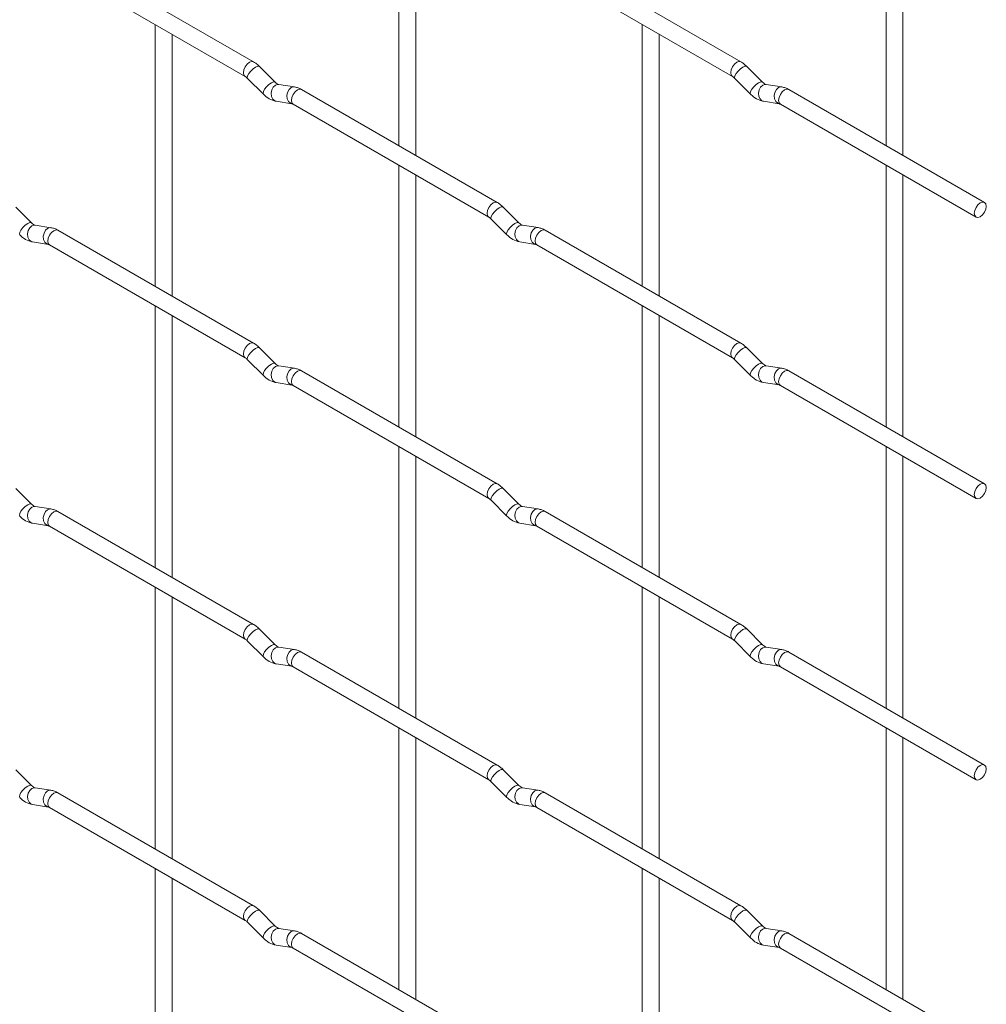
# Paper-space layout 'Layout1' of a CAD drawing. Units: millimetres. Extents: x -885 to 927, y -951 to 1757.
# Drawn here: x 785 to 927, y -631 to -486 of the extents above; entities that cross this region are included whole.
import ezdxf

# ---------------------------------------------------------------- set-up
doc = ezdxf.new("R2010")
doc.units = ezdxf.units.MM

psp = doc.layouts.get("Layout1")

# ---------------------------------------------------------------- linework, layer by layer
at = {"color": 7, "linetype": 'Continuous', "lineweight": 15}
for p, q in [((840.84, -466.11), (840.84, -504.71)), ((912.69, -466.11), (912.69, -504.7)), ((843.34, -506.15), (843.34, -467.56)), ((915.19, -506.14), (915.19, -467.55)), ((819.45, -492.36), (790.6, -475.7)), ((891.3, -492.35), (862.45, -475.7)), ((789.35, -477.87), (818.2, -494.52)), ((861.2, -477.86), (890.05, -494.52)), ((804.92, -486.86), (804.92, -525.45)), ((876.76, -486.85), (876.76, -525.44)), ((807.42, -526.89), (807.42, -488.3)), ((879.26, -526.89), (879.26, -488.29)), ((822.64, -495.35), (820.32, -493.03)), ((894.49, -495.34), (892.16, -493.02)), ((818.55, -494.8), (820.88, -497.12)), ((890.39, -494.79), (892.72, -497.11)), ((822.64, -495.35), (822.63, -495.34)), ((825.49, -496.06), (823.16, -495.7)), ((855.38, -513.09), (826.53, -496.44)), ((894.49, -495.34), (894.48, -495.33)), ((897.33, -496.05), (895.01, -495.69)), ((927.22, -513.09), (898.37, -496.43)), ((822.78, -498.17), (825.1, -498.53)), ((825.28, -498.61), (854.13, -515.26)), ((894.62, -498.16), (896.94, -498.52)), ((897.12, -498.6), (925.97, -515.25)), ((840.84, -507.59), (840.84, -546.19)), ((912.69, -507.59), (912.69, -546.18)), ((843.34, -547.63), (843.34, -509.04)), ((915.19, -547.62), (915.19, -509.03)), ((786.72, -516.09), (784.4, -513.77)), ((858.56, -516.09), (856.24, -513.77)), ((786.72, -516.09), (786.71, -516.08)), ((789.57, -516.81), (787.24, -516.44)), ((854.47, -515.53), (856.8, -517.86)), ((858.56, -516.09), (858.55, -516.08)), ((861.41, -516.8), (859.08, -516.43)), ((819.45, -533.84), (790.6, -517.18)), ((891.3, -533.83), (862.45, -517.18)), ((786.86, -518.91), (789.18, -519.27)), ((789.35, -519.35), (818.2, -536)), ((858.7, -518.9), (861.02, -519.27)), ((861.2, -519.34), (890.05, -536)), ((804.92, -528.34), (804.92, -566.93)), ((876.76, -528.33), (876.76, -566.92)), ((807.42, -568.37), (807.42, -529.78)), ((879.26, -568.37), (879.26, -529.77)), ((822.64, -536.83), (820.32, -534.51)), ((894.49, -536.82), (892.16, -534.5)), ((818.55, -536.28), (820.88, -538.6)), ((822.64, -536.83), (822.63, -536.82)), ((825.49, -537.54), (823.16, -537.18)), ((890.39, -536.27), (892.72, -538.59)), ((894.49, -536.82), (894.48, -536.81)), ((897.33, -537.54), (895.01, -537.17)), ((855.38, -554.57), (826.53, -537.92)), ((927.22, -554.57), (898.37, -537.91)), ((822.78, -539.65), (825.1, -540.01)), ((825.28, -540.09), (854.13, -556.74)), ((894.62, -539.64), (896.94, -540)), ((897.12, -540.08), (925.97, -556.73)), ((840.84, -549.07), (840.84, -587.67)), ((912.69, -549.07), (912.69, -587.66)), ((843.34, -589.11), (843.34, -550.52)), ((915.19, -589.1), (915.19, -550.51)), ((786.72, -557.57), (784.4, -555.25)), ((858.56, -557.57), (856.24, -555.25)), ((854.47, -557.01), (856.8, -559.34)), ((786.72, -557.57), (786.71, -557.56)), ((789.57, -558.29), (787.24, -557.92)), ((819.45, -575.32), (790.6, -558.66)), ((858.56, -557.57), (858.55, -557.56)), ((861.41, -558.28), (859.08, -557.91)), ((891.3, -575.31), (862.45, -558.66)), ((786.86, -560.39), (789.18, -560.76)), ((858.7, -560.38), (861.02, -560.75)), ((789.35, -560.83), (818.2, -577.48)), ((861.2, -560.82), (890.05, -577.48)), ((804.92, -569.82), (804.92, -608.41)), ((876.76, -569.81), (876.76, -608.4)), ((807.42, -609.85), (807.42, -571.26)), ((879.26, -609.85), (879.26, -571.25)), ((822.64, -578.31), (820.32, -575.99)), ((894.49, -578.3), (892.16, -575.98)), ((818.55, -577.76), (820.88, -580.08)), ((890.39, -577.75), (892.72, -580.07)), ((822.64, -578.31), (822.63, -578.3)), ((825.49, -579.02), (823.16, -578.66)), ((894.49, -578.3), (894.48, -578.29)), ((897.33, -579.02), (895.01, -578.65)), ((855.38, -596.06), (826.53, -579.4)), ((927.22, -596.05), (898.37, -579.39)), ((822.78, -581.13), (825.1, -581.49)), ((825.28, -581.57), (854.13, -598.22)), ((894.62, -581.12), (896.94, -581.49)), ((897.12, -581.56), (925.97, -598.21)), ((840.84, -590.55), (840.84, -629.15)), ((912.69, -590.55), (912.69, -629.14)), ((843.34, -630.59), (843.34, -592)), ((915.19, -630.58), (915.19, -591.99)), ((786.72, -599.05), (784.4, -596.73)), ((858.56, -599.05), (856.24, -596.73)), ((786.72, -599.05), (786.71, -599.04)), ((789.57, -599.77), (787.24, -599.4)), ((854.47, -598.5), (856.8, -600.82)), ((858.56, -599.05), (858.55, -599.04)), ((861.41, -599.76), (859.08, -599.39)), ((819.45, -616.8), (790.6, -600.14)), ((891.3, -616.79), (862.45, -600.14)), ((786.86, -601.87), (789.18, -602.24)), ((789.35, -602.31), (818.2, -618.96)), ((858.7, -601.86), (861.02, -602.23)), ((861.2, -602.3), (890.05, -618.96)), ((804.92, -611.3), (804.92, -649.89)), ((876.76, -611.29), (876.76, -649.88)), ((807.42, -651.33), (807.42, -612.74)), ((879.26, -651.33), (879.26, -612.73)), ((822.64, -619.79), (820.32, -617.47)), ((894.49, -619.78), (892.16, -617.46)), ((818.55, -619.24), (820.88, -621.56)), ((822.64, -619.79), (822.63, -619.78)), ((890.39, -619.23), (892.72, -621.55)), ((894.49, -619.78), (894.48, -619.77)), ((825.49, -620.5), (823.16, -620.14)), ((855.38, -637.54), (826.53, -620.88)), ((897.33, -620.5), (895.01, -620.13)), ((927.22, -637.53), (898.37, -620.87)), ((822.78, -622.61), (825.1, -622.97)), ((894.62, -622.6), (896.94, -622.97)), ((825.28, -623.05), (854.13, -639.7)), ((897.12, -623.04), (925.97, -639.69))]:
    psp.add_line(p, q, dxfattribs=at)
at = {"color": 8, "linetype": 'Continuous', "lineweight": 15, "flags": 128}
for points in [[(819.45, -492.36), (819.17, -492.3), (818.83, -492.42), (818.49, -492.69), (818.2, -493.08), (818.01, -493.52), (817.95, -493.95), (818.01, -494.3), (818.2, -494.52)], [(820.32, -493.03), (820.27, -493), (820.05, -492.99), (819.74, -493.13), (819.38, -493.38), (819.02, -493.72), (818.73, -494.08), (818.55, -494.42), (818.5, -494.68), (818.55, -494.8)], [(891.3, -492.35), (891.01, -492.3), (890.67, -492.41), (890.33, -492.69), (890.05, -493.07), (889.86, -493.51), (889.79, -493.94), (889.86, -494.3), (890.04, -494.51)], [(892.16, -493.02), (892.12, -492.99), (891.89, -492.99), (891.58, -493.12), (891.22, -493.38), (890.87, -493.71), (890.58, -494.08), (890.39, -494.42), (890.34, -494.68), (890.39, -494.79)], [(822.63, -495.34), (822.6, -495.32), (822.38, -495.31), (822.06, -495.45), (821.7, -495.7), (821.35, -496.04), (821.06, -496.4), (820.88, -496.74), (820.83, -497.01), (820.88, -497.12)], [(823.16, -495.7), (823.03, -495.69), (822.67, -495.8), (822.35, -496.08), (822.13, -496.49), (822.04, -496.97), (822.09, -497.44), (822.27, -497.84), (822.56, -498.09), (822.78, -498.17)], [(825.49, -496.06), (825.35, -496.05), (824.99, -496.16), (824.68, -496.44), (824.46, -496.86), (824.36, -497.33), (824.41, -497.81), (824.59, -498.2), (824.88, -498.46), (825.09, -498.53)], [(826.53, -496.44), (826.24, -496.38), (825.9, -496.5), (825.56, -496.77), (825.28, -497.16), (825.08, -497.6), (825.02, -498.03), (825.08, -498.38), (825.28, -498.61), (825.28, -498.61)], [(894.48, -495.33), (894.44, -495.31), (894.22, -495.31), (893.9, -495.44), (893.54, -495.7), (893.19, -496.03), (892.9, -496.4), (892.72, -496.74), (892.67, -497), (892.72, -497.11)], [(895.01, -495.69), (894.87, -495.68), (894.51, -495.79), (894.19, -496.07), (893.97, -496.48), (893.88, -496.96), (893.93, -497.44), (894.11, -497.83), (894.4, -498.09), (894.62, -498.16)], [(897.33, -496.05), (897.2, -496.05), (896.84, -496.16), (896.52, -496.44), (896.3, -496.85), (896.21, -497.33), (896.25, -497.8), (896.44, -498.19), (896.73, -498.45), (896.93, -498.52)], [(898.37, -496.43), (898.08, -496.38), (897.74, -496.5), (897.4, -496.77), (897.12, -497.15), (896.93, -497.6), (896.86, -498.03), (896.93, -498.38), (897.12, -498.6), (897.12, -498.6)], [(855.38, -513.09), (855.09, -513.04), (854.75, -513.16), (854.41, -513.43), (854.13, -513.82), (853.93, -514.26), (853.87, -514.69), (853.93, -515.04), (854.12, -515.26)], [(856.24, -513.77), (856.19, -513.73), (855.97, -513.73), (855.66, -513.87), (855.3, -514.12), (854.94, -514.46), (854.65, -514.82), (854.47, -515.16), (854.42, -515.42), (854.47, -515.53)], [(786.71, -516.08), (786.68, -516.06), (786.46, -516.06), (786.14, -516.19), (785.78, -516.45), (785.43, -516.78), (785.14, -517.15), (784.96, -517.49), (784.91, -517.75), (784.96, -517.86)], [(787.24, -516.44), (787.11, -516.43), (786.75, -516.54), (786.43, -516.82), (786.21, -517.23), (786.12, -517.71), (786.17, -518.19), (786.35, -518.58), (786.64, -518.84), (786.86, -518.91)], [(789.57, -516.81), (789.43, -516.8), (789.07, -516.91), (788.76, -517.19), (788.54, -517.6), (788.44, -518.08), (788.49, -518.55), (788.67, -518.95), (788.96, -519.2), (789.17, -519.27)], [(858.55, -516.08), (858.52, -516.05), (858.3, -516.05), (857.98, -516.19), (857.62, -516.44), (857.27, -516.78), (856.98, -517.14), (856.8, -517.48), (856.75, -517.74), (856.8, -517.86)], [(859.08, -516.43), (858.95, -516.43), (858.59, -516.54), (858.27, -516.82), (858.05, -517.23), (857.96, -517.71), (858.01, -518.18), (858.19, -518.57), (858.48, -518.83), (858.7, -518.9)], [(861.41, -516.8), (861.28, -516.79), (860.91, -516.9), (860.6, -517.18), (860.38, -517.59), (860.28, -518.07), (860.33, -518.54), (860.52, -518.94), (860.81, -519.2), (861.01, -519.27)], [(790.6, -517.18), (790.32, -517.13), (789.98, -517.25), (789.64, -517.52), (789.35, -517.91), (789.16, -518.35), (789.1, -518.78), (789.16, -519.13), (789.35, -519.35), (789.35, -519.35)], [(862.45, -517.18), (862.16, -517.12), (861.82, -517.24), (861.48, -517.51), (861.2, -517.9), (861.01, -518.34), (860.94, -518.77), (861.01, -519.12), (861.2, -519.34), (861.2, -519.34)], [(819.45, -533.84), (819.17, -533.78), (818.83, -533.9), (818.49, -534.17), (818.2, -534.56), (818.01, -535), (817.95, -535.43), (818.01, -535.78), (818.2, -536)], [(891.3, -533.83), (891.01, -533.78), (890.67, -533.89), (890.33, -534.17), (890.05, -534.55), (889.86, -534.99), (889.79, -535.42), (889.86, -535.78), (890.04, -535.99)], [(820.32, -534.51), (820.27, -534.48), (820.05, -534.47), (819.74, -534.61), (819.38, -534.86), (819.02, -535.2), (818.73, -535.56), (818.55, -535.9), (818.5, -536.16), (818.55, -536.28)], [(892.16, -534.5), (892.12, -534.47), (891.89, -534.47), (891.58, -534.6), (891.22, -534.86), (890.87, -535.19), (890.58, -535.56), (890.39, -535.9), (890.34, -536.16), (890.39, -536.27)], [(822.63, -536.82), (822.6, -536.8), (822.38, -536.79), (822.06, -536.93), (821.7, -537.18), (821.35, -537.52), (821.06, -537.89), (820.88, -538.22), (820.83, -538.49), (820.88, -538.6)], [(823.16, -537.18), (823.03, -537.17), (822.67, -537.28), (822.35, -537.56), (822.13, -537.97), (822.04, -538.45), (822.09, -538.92), (822.27, -539.32), (822.56, -539.57), (822.78, -539.65)], [(894.48, -536.81), (894.44, -536.79), (894.22, -536.79), (893.9, -536.92), (893.54, -537.18), (893.19, -537.51), (892.9, -537.88), (892.72, -538.22), (892.67, -538.48), (892.72, -538.59)], [(895.01, -537.17), (894.87, -537.16), (894.51, -537.27), (894.19, -537.55), (893.97, -537.96), (893.88, -538.44), (893.93, -538.92), (894.11, -539.31), (894.4, -539.57), (894.62, -539.64)], [(825.49, -537.54), (825.35, -537.53), (824.99, -537.64), (824.68, -537.92), (824.46, -538.34), (824.36, -538.81), (824.41, -539.29), (824.59, -539.68), (824.88, -539.94), (825.09, -540.01)], [(826.53, -537.92), (826.24, -537.86), (825.9, -537.98), (825.56, -538.26), (825.28, -538.64), (825.08, -539.08), (825.02, -539.51), (825.08, -539.86), (825.28, -540.09), (825.28, -540.09)], [(897.33, -537.54), (897.2, -537.53), (896.84, -537.64), (896.52, -537.92), (896.3, -538.33), (896.21, -538.81), (896.25, -539.28), (896.44, -539.68), (896.73, -539.93), (896.93, -540)], [(898.37, -537.91), (898.08, -537.86), (897.74, -537.98), (897.4, -538.25), (897.12, -538.64), (896.93, -539.08), (896.86, -539.51), (896.93, -539.86), (897.12, -540.08), (897.12, -540.08)], [(855.38, -554.57), (855.09, -554.52), (854.75, -554.64), (854.41, -554.91), (854.13, -555.3), (853.93, -555.74), (853.87, -556.17), (853.93, -556.52), (854.12, -556.74)], [(856.24, -555.25), (856.19, -555.21), (855.97, -555.21), (855.66, -555.35), (855.3, -555.6), (854.94, -555.94), (854.65, -556.3), (854.47, -556.64), (854.42, -556.9), (854.47, -557.01)], [(858.55, -557.56), (858.52, -557.54), (858.3, -557.53), (857.98, -557.67), (857.62, -557.92), (857.27, -558.26), (856.98, -558.62), (856.8, -558.96), (856.75, -559.22), (856.8, -559.34)], [(786.71, -557.56), (786.68, -557.54), (786.46, -557.54), (786.14, -557.67), (785.78, -557.93), (785.43, -558.26), (785.14, -558.63), (784.96, -558.97), (784.91, -559.23), (784.96, -559.34)], [(787.24, -557.92), (787.11, -557.91), (786.75, -558.02), (786.43, -558.3), (786.21, -558.72), (786.12, -559.19), (786.17, -559.67), (786.35, -560.06), (786.64, -560.32), (786.86, -560.39)], [(789.57, -558.29), (789.43, -558.28), (789.07, -558.39), (788.76, -558.67), (788.54, -559.08), (788.44, -559.56), (788.49, -560.03), (788.67, -560.43), (788.96, -560.68), (789.17, -560.75)], [(790.6, -558.66), (790.32, -558.61), (789.98, -558.73), (789.64, -559), (789.35, -559.39), (789.16, -559.83), (789.1, -560.26), (789.16, -560.61), (789.35, -560.83), (789.35, -560.83)], [(859.08, -557.91), (858.95, -557.91), (858.59, -558.02), (858.27, -558.3), (858.05, -558.71), (857.96, -559.19), (858.01, -559.66), (858.19, -560.05), (858.48, -560.31), (858.7, -560.38)], [(861.41, -558.28), (861.28, -558.27), (860.91, -558.38), (860.6, -558.66), (860.38, -559.07), (860.28, -559.55), (860.33, -560.02), (860.52, -560.42), (860.81, -560.68), (861.01, -560.75)], [(862.45, -558.66), (862.16, -558.6), (861.82, -558.72), (861.48, -558.99), (861.2, -559.38), (861.01, -559.82), (860.94, -560.25), (861.01, -560.6), (861.2, -560.82), (861.2, -560.82)], [(819.45, -575.32), (819.17, -575.26), (818.83, -575.38), (818.49, -575.65), (818.2, -576.04), (818.01, -576.48), (817.95, -576.91), (818.01, -577.26), (818.2, -577.48)], [(820.32, -575.99), (820.27, -575.96), (820.05, -575.95), (819.74, -576.09), (819.38, -576.34), (819.02, -576.68), (818.73, -577.04), (818.55, -577.38), (818.5, -577.65), (818.55, -577.76)], [(891.3, -575.31), (891.01, -575.26), (890.67, -575.37), (890.33, -575.65), (890.05, -576.03), (889.86, -576.48), (889.79, -576.9), (889.86, -577.26), (890.04, -577.47)], [(892.16, -575.98), (892.12, -575.95), (891.89, -575.95), (891.58, -576.08), (891.22, -576.34), (890.87, -576.67), (890.58, -577.04), (890.39, -577.38), (890.34, -577.64), (890.39, -577.75)], [(822.63, -578.3), (822.6, -578.28), (822.38, -578.27), (822.06, -578.41), (821.7, -578.66), (821.35, -579), (821.06, -579.37), (820.88, -579.7), (820.83, -579.97), (820.88, -580.08)], [(823.16, -578.66), (823.03, -578.65), (822.67, -578.76), (822.35, -579.04), (822.13, -579.45), (822.04, -579.93), (822.09, -580.4), (822.27, -580.8), (822.56, -581.06), (822.78, -581.13)], [(825.49, -579.02), (825.35, -579.01), (824.99, -579.12), (824.68, -579.4), (824.46, -579.82), (824.36, -580.29), (824.41, -580.77), (824.59, -581.16), (824.88, -581.42), (825.09, -581.49)], [(894.48, -578.29), (894.44, -578.27), (894.22, -578.27), (893.9, -578.4), (893.54, -578.66), (893.19, -578.99), (892.9, -579.36), (892.72, -579.7), (892.67, -579.96), (892.72, -580.07)], [(895.01, -578.65), (894.87, -578.64), (894.51, -578.75), (894.19, -579.03), (893.97, -579.45), (893.88, -579.92), (893.93, -580.4), (894.11, -580.79), (894.4, -581.05), (894.62, -581.12)], [(897.33, -579.02), (897.2, -579.01), (896.84, -579.12), (896.52, -579.4), (896.3, -579.81), (896.21, -580.29), (896.25, -580.76), (896.44, -581.16), (896.73, -581.41), (896.93, -581.48)], [(826.53, -579.4), (826.24, -579.34), (825.9, -579.46), (825.56, -579.74), (825.28, -580.12), (825.08, -580.56), (825.02, -580.99), (825.08, -581.35), (825.28, -581.57), (825.28, -581.57)], [(898.37, -579.39), (898.08, -579.34), (897.74, -579.46), (897.4, -579.73), (897.12, -580.12), (896.93, -580.56), (896.86, -580.99), (896.93, -581.34), (897.12, -581.56), (897.12, -581.56)], [(855.38, -596.06), (855.09, -596), (854.75, -596.12), (854.41, -596.39), (854.13, -596.78), (853.93, -597.22), (853.87, -597.65), (853.93, -598), (854.12, -598.22)], [(856.24, -596.73), (856.19, -596.69), (855.97, -596.69), (855.66, -596.83), (855.3, -597.08), (854.94, -597.42), (854.65, -597.78), (854.47, -598.12), (854.42, -598.38), (854.47, -598.5)], [(786.71, -599.04), (786.68, -599.02), (786.46, -599.02), (786.14, -599.15), (785.78, -599.41), (785.43, -599.74), (785.14, -600.11), (784.96, -600.45), (784.91, -600.71), (784.96, -600.82)], [(787.24, -599.4), (787.11, -599.39), (786.75, -599.5), (786.43, -599.78), (786.21, -600.2), (786.12, -600.67), (786.17, -601.15), (786.35, -601.54), (786.64, -601.8), (786.86, -601.87)], [(858.55, -599.04), (858.52, -599.02), (858.3, -599.01), (857.98, -599.15), (857.62, -599.4), (857.27, -599.74), (856.98, -600.1), (856.8, -600.44), (856.75, -600.7), (856.8, -600.82)], [(859.08, -599.39), (858.95, -599.39), (858.59, -599.5), (858.27, -599.78), (858.05, -600.19), (857.96, -600.67), (858.01, -601.14), (858.19, -601.53), (858.48, -601.79), (858.7, -601.86)], [(789.57, -599.77), (789.43, -599.76), (789.07, -599.87), (788.76, -600.15), (788.54, -600.56), (788.44, -601.04), (788.49, -601.51), (788.67, -601.91), (788.96, -602.16), (789.17, -602.23)], [(790.6, -600.14), (790.32, -600.09), (789.98, -600.21), (789.64, -600.48), (789.35, -600.87), (789.16, -601.31), (789.1, -601.74), (789.16, -602.09), (789.35, -602.31), (789.35, -602.31)], [(861.41, -599.76), (861.28, -599.75), (860.91, -599.86), (860.6, -600.14), (860.38, -600.55), (860.28, -601.03), (860.33, -601.5), (860.52, -601.9), (860.81, -602.16), (861.01, -602.23)], [(862.45, -600.14), (862.16, -600.08), (861.82, -600.2), (861.48, -600.47), (861.2, -600.86), (861.01, -601.3), (860.94, -601.73), (861.01, -602.08), (861.2, -602.3), (861.2, -602.3)], [(819.45, -616.8), (819.17, -616.74), (818.83, -616.86), (818.49, -617.13), (818.2, -617.52), (818.01, -617.96), (817.95, -618.39), (818.01, -618.74), (818.2, -618.96)], [(891.3, -616.79), (891.01, -616.74), (890.67, -616.85), (890.33, -617.13), (890.05, -617.51), (889.86, -617.96), (889.79, -618.38), (889.86, -618.74), (890.04, -618.95)], [(820.32, -617.47), (820.27, -617.44), (820.05, -617.43), (819.74, -617.57), (819.38, -617.82), (819.02, -618.16), (818.73, -618.53), (818.55, -618.86), (818.5, -619.13), (818.55, -619.24)], [(892.16, -617.46), (892.12, -617.43), (891.89, -617.43), (891.58, -617.56), (891.22, -617.82), (890.87, -618.15), (890.58, -618.52), (890.39, -618.86), (890.34, -619.12), (890.39, -619.23)], [(822.63, -619.78), (822.6, -619.76), (822.38, -619.75), (822.06, -619.89), (821.7, -620.15), (821.35, -620.48), (821.06, -620.85), (820.88, -621.18), (820.83, -621.45), (820.88, -621.56)], [(894.48, -619.77), (894.44, -619.75), (894.22, -619.75), (893.9, -619.88), (893.54, -620.14), (893.19, -620.47), (892.9, -620.84), (892.72, -621.18), (892.67, -621.44), (892.72, -621.55)], [(823.16, -620.14), (823.03, -620.13), (822.67, -620.24), (822.35, -620.52), (822.13, -620.93), (822.04, -621.41), (822.09, -621.88), (822.27, -622.28), (822.56, -622.54), (822.78, -622.61)], [(825.49, -620.5), (825.35, -620.49), (824.99, -620.6), (824.68, -620.89), (824.46, -621.3), (824.36, -621.77), (824.41, -622.25), (824.59, -622.64), (824.88, -622.9), (825.09, -622.97)], [(826.53, -620.88), (826.24, -620.83), (825.9, -620.94), (825.56, -621.22), (825.28, -621.6), (825.08, -622.04), (825.02, -622.47), (825.08, -622.83), (825.28, -623.05), (825.28, -623.05)], [(895.01, -620.13), (894.87, -620.12), (894.51, -620.23), (894.19, -620.51), (893.97, -620.93), (893.88, -621.4), (893.93, -621.88), (894.11, -622.27), (894.4, -622.53), (894.62, -622.6)], [(897.33, -620.5), (897.2, -620.49), (896.84, -620.6), (896.52, -620.88), (896.3, -621.29), (896.21, -621.77), (896.25, -622.24), (896.44, -622.64), (896.73, -622.89), (896.93, -622.96)], [(898.37, -620.87), (898.08, -620.82), (897.74, -620.94), (897.4, -621.21), (897.12, -621.6), (896.93, -622.04), (896.86, -622.47), (896.93, -622.82), (897.12, -623.04), (897.12, -623.04)]]:
    psp.add_lwpolyline(points, dxfattribs=at)
at = {"color": 7, "linetype": 'Continuous', "lineweight": 15, "flags": 128}
for points in [[(927.48, -513.66), (927.41, -513.31), (927.22, -513.09), (926.93, -513.03), (926.59, -513.15), (926.25, -513.42), (925.97, -513.81), (925.78, -514.25), (925.71, -514.68), (925.78, -515.03), (925.97, -515.25), (926.25, -515.31), (926.59, -515.19), (926.93, -514.92), (927.22, -514.53), (927.41, -514.09), (927.48, -513.66)], [(927.48, -555.14), (927.41, -554.79), (927.22, -554.57), (926.93, -554.51), (926.59, -554.63), (926.25, -554.9), (925.97, -555.29), (925.78, -555.73), (925.71, -556.16), (925.78, -556.51), (925.97, -556.73), (926.25, -556.79), (926.59, -556.67), (926.93, -556.4), (927.22, -556.01), (927.41, -555.57), (927.48, -555.14)], [(927.48, -596.62), (927.41, -596.27), (927.22, -596.05), (926.93, -595.99), (926.59, -596.11), (926.25, -596.38), (925.97, -596.77), (925.78, -597.21), (925.71, -597.64), (925.78, -597.99), (925.97, -598.21), (926.25, -598.27), (926.59, -598.15), (926.93, -597.88), (927.22, -597.49), (927.41, -597.05), (927.48, -596.62)]]:
    psp.add_lwpolyline(points, dxfattribs=at)
at = {"color": 7, "linetype": 'Continuous', "lineweight": 15}
for points, knots in [([(820.32, -493.03), (820.18, -492.89), (819.9, -492.64), (819.6, -492.45), (819.45, -492.36)], [0, 0, 0, 0, 0.520084, 1, 1, 1, 1]), ([(892.16, -493.02), (892.02, -492.89), (891.74, -492.63), (891.44, -492.44), (891.3, -492.35)], [0, 0, 0, 0, 0.520084, 1, 1, 1, 1]), ([(818.2, -494.52), (818.26, -494.56), (818.37, -494.62), (818.49, -494.74), (818.55, -494.8)], [0, 0, 0, 0, 0.524096, 1, 1, 1, 1]), ([(890.05, -494.52), (890.1, -494.55), (890.21, -494.62), (890.33, -494.73), (890.39, -494.79)], [0, 0, 0, 0, 0.524096, 1, 1, 1, 1]), ([(823.16, -495.7), (823.15, -495.69), (823.12, -495.69), (822.92, -495.6), (822.74, -495.44), (822.64, -495.35)], [0, 0, 0, 0, 0.269975, 0.608171, 1, 1, 1, 1]), ([(826.53, -496.44), (826.35, -496.35), (826.02, -496.17), (825.66, -496.1), (825.49, -496.06)], [0, 0, 0, 0, 0.514814, 1, 1, 1, 1]), ([(895.01, -495.69), (894.99, -495.69), (894.96, -495.68), (894.77, -495.59), (894.58, -495.43), (894.49, -495.34)], [0, 0, 0, 0, 0.269975, 0.608171, 1, 1, 1, 1]), ([(898.37, -496.43), (898.2, -496.34), (897.86, -496.17), (897.5, -496.09), (897.33, -496.05)], [0, 0, 0, 0, 0.514814, 1, 1, 1, 1]), ([(820.88, -497.12), (821.02, -497.25), (821.43, -497.63), (822.08, -498.01), (822.59, -498.12), (822.78, -498.17)], [0, 0, 0, 0, 0.25153, 0.729095, 1, 1, 1, 1]), ([(892.72, -497.11), (892.86, -497.24), (893.27, -497.62), (893.92, -498), (894.43, -498.12), (894.62, -498.16)], [0, 0, 0, 0, 0.25153, 0.729095, 1, 1, 1, 1]), ([(825.1, -498.53), (825.12, -498.53), (825.14, -498.54), (825.23, -498.58), (825.28, -498.61)], [0, 0, 0, 0, 0.533867, 1, 1, 1, 1]), ([(896.94, -498.52), (896.96, -498.53), (896.98, -498.53), (897.07, -498.58), (897.12, -498.6)], [0, 0, 0, 0, 0.533867, 1, 1, 1, 1]), ([(856.24, -513.77), (856.1, -513.63), (855.82, -513.38), (855.52, -513.19), (855.38, -513.09)], [0, 0, 0, 0, 0.520084, 1, 1, 1, 1]), ([(854.13, -515.26), (854.18, -515.29), (854.29, -515.36), (854.41, -515.48), (854.47, -515.53)], [0, 0, 0, 0, 0.524096, 1, 1, 1, 1]), ([(787.24, -516.44), (787.23, -516.44), (787.2, -516.43), (787, -516.34), (786.82, -516.18), (786.72, -516.09)], [0, 0, 0, 0, 0.269975, 0.608171, 1, 1, 1, 1]), ([(790.6, -517.18), (790.43, -517.09), (790.1, -516.92), (789.74, -516.84), (789.57, -516.81)], [0, 0, 0, 0, 0.514814, 1, 1, 1, 1]), ([(859.08, -516.43), (859.07, -516.43), (859.04, -516.43), (858.85, -516.34), (858.66, -516.17), (858.56, -516.09)], [0, 0, 0, 0, 0.269975, 0.608171, 1, 1, 1, 1]), ([(862.45, -517.18), (862.27, -517.09), (861.94, -516.91), (861.58, -516.84), (861.41, -516.8)], [0, 0, 0, 0, 0.514814, 1, 1, 1, 1]), ([(784.96, -517.86), (785.1, -517.99), (785.51, -518.37), (786.15, -518.75), (786.67, -518.87), (786.86, -518.91)], [0, 0, 0, 0, 0.25153, 0.729095, 1, 1, 1, 1]), ([(856.8, -517.86), (856.94, -517.99), (857.35, -518.37), (858, -518.74), (858.51, -518.86), (858.7, -518.9)], [0, 0, 0, 0, 0.25153, 0.729095, 1, 1, 1, 1]), ([(789.18, -519.27), (789.19, -519.28), (789.22, -519.28), (789.31, -519.33), (789.35, -519.35)], [0, 0, 0, 0, 0.533867, 1, 1, 1, 1]), ([(861.02, -519.27), (861.04, -519.27), (861.06, -519.27), (861.15, -519.32), (861.2, -519.34)], [0, 0, 0, 0, 0.533867, 1, 1, 1, 1]), ([(820.32, -534.51), (820.18, -534.38), (819.9, -534.12), (819.6, -533.93), (819.45, -533.84)], [0, 0, 0, 0, 0.520084, 1, 1, 1, 1]), ([(892.16, -534.5), (892.02, -534.37), (891.74, -534.11), (891.44, -533.92), (891.3, -533.83)], [0, 0, 0, 0, 0.520084, 1, 1, 1, 1]), ([(818.2, -536), (818.26, -536.04), (818.37, -536.1), (818.49, -536.22), (818.55, -536.28)], [0, 0, 0, 0, 0.524096, 1, 1, 1, 1]), ([(823.16, -537.18), (823.15, -537.17), (823.12, -537.17), (822.92, -537.08), (822.74, -536.92), (822.64, -536.83)], [0, 0, 0, 0, 0.269975, 0.608171, 1, 1, 1, 1]), ([(890.05, -536), (890.1, -536.03), (890.21, -536.1), (890.33, -536.22), (890.39, -536.27)], [0, 0, 0, 0, 0.524096, 1, 1, 1, 1]), ([(895.01, -537.17), (894.99, -537.17), (894.96, -537.16), (894.77, -537.07), (894.58, -536.91), (894.49, -536.82)], [0, 0, 0, 0, 0.269975, 0.608171, 1, 1, 1, 1]), ([(820.88, -538.6), (821.02, -538.73), (821.43, -539.11), (822.08, -539.49), (822.59, -539.61), (822.78, -539.65)], [0, 0, 0, 0, 0.25153, 0.729095, 1, 1, 1, 1]), ([(826.53, -537.92), (826.35, -537.83), (826.02, -537.65), (825.66, -537.58), (825.49, -537.54)], [0, 0, 0, 0, 0.514814, 1, 1, 1, 1]), ([(892.72, -538.59), (892.86, -538.72), (893.27, -539.1), (893.92, -539.48), (894.43, -539.6), (894.62, -539.64)], [0, 0, 0, 0, 0.25153, 0.729095, 1, 1, 1, 1]), ([(898.37, -537.91), (898.2, -537.82), (897.86, -537.65), (897.5, -537.57), (897.33, -537.54)], [0, 0, 0, 0, 0.514814, 1, 1, 1, 1]), ([(825.1, -540.01), (825.12, -540.01), (825.14, -540.02), (825.23, -540.06), (825.28, -540.09)], [0, 0, 0, 0, 0.533867, 1, 1, 1, 1]), ([(896.94, -540), (896.96, -540.01), (896.98, -540.01), (897.07, -540.06), (897.12, -540.08)], [0, 0, 0, 0, 0.533867, 1, 1, 1, 1]), ([(856.24, -555.25), (856.1, -555.11), (855.82, -554.86), (855.52, -554.67), (855.38, -554.57)], [0, 0, 0, 0, 0.520084, 1, 1, 1, 1]), ([(854.13, -556.74), (854.18, -556.77), (854.29, -556.84), (854.41, -556.96), (854.47, -557.01)], [0, 0, 0, 0, 0.524096, 1, 1, 1, 1]), ([(787.24, -557.92), (787.23, -557.92), (787.2, -557.91), (787, -557.82), (786.82, -557.66), (786.72, -557.57)], [0, 0, 0, 0, 0.269975, 0.608171, 1, 1, 1, 1]), ([(790.6, -558.66), (790.43, -558.57), (790.1, -558.4), (789.74, -558.32), (789.57, -558.29)], [0, 0, 0, 0, 0.514814, 1, 1, 1, 1]), ([(859.08, -557.91), (859.07, -557.91), (859.04, -557.91), (858.85, -557.82), (858.66, -557.65), (858.56, -557.57)], [0, 0, 0, 0, 0.269975, 0.608171, 1, 1, 1, 1]), ([(862.45, -558.66), (862.27, -558.57), (861.94, -558.39), (861.58, -558.32), (861.41, -558.28)], [0, 0, 0, 0, 0.514814, 1, 1, 1, 1]), ([(784.96, -559.34), (785.1, -559.47), (785.51, -559.86), (786.15, -560.23), (786.67, -560.35), (786.86, -560.39)], [0, 0, 0, 0, 0.25153, 0.729095, 1, 1, 1, 1]), ([(856.8, -559.34), (856.94, -559.47), (857.35, -559.85), (858, -560.23), (858.51, -560.34), (858.7, -560.38)], [0, 0, 0, 0, 0.25153, 0.729095, 1, 1, 1, 1]), ([(789.18, -560.76), (789.19, -560.76), (789.22, -560.76), (789.31, -560.81), (789.35, -560.83)], [0, 0, 0, 0, 0.533867, 1, 1, 1, 1]), ([(861.02, -560.75), (861.04, -560.75), (861.06, -560.75), (861.15, -560.8), (861.2, -560.82)], [0, 0, 0, 0, 0.533867, 1, 1, 1, 1]), ([(820.32, -575.99), (820.18, -575.86), (819.9, -575.6), (819.6, -575.41), (819.45, -575.32)], [0, 0, 0, 0, 0.520084, 1, 1, 1, 1]), ([(892.16, -575.98), (892.02, -575.85), (891.74, -575.59), (891.44, -575.4), (891.3, -575.31)], [0, 0, 0, 0, 0.520084, 1, 1, 1, 1]), ([(818.2, -577.48), (818.26, -577.52), (818.37, -577.58), (818.49, -577.7), (818.55, -577.76)], [0, 0, 0, 0, 0.524096, 1, 1, 1, 1]), ([(890.05, -577.48), (890.1, -577.51), (890.21, -577.58), (890.33, -577.7), (890.39, -577.75)], [0, 0, 0, 0, 0.524096, 1, 1, 1, 1]), ([(823.16, -578.66), (823.15, -578.66), (823.12, -578.65), (822.92, -578.56), (822.74, -578.4), (822.64, -578.31)], [0, 0, 0, 0, 0.269975, 0.608171, 1, 1, 1, 1]), ([(826.53, -579.4), (826.35, -579.31), (826.02, -579.13), (825.66, -579.06), (825.49, -579.02)], [0, 0, 0, 0, 0.514814, 1, 1, 1, 1]), ([(895.01, -578.65), (894.99, -578.65), (894.96, -578.64), (894.77, -578.55), (894.58, -578.39), (894.49, -578.3)], [0, 0, 0, 0, 0.269975, 0.608171, 1, 1, 1, 1]), ([(898.37, -579.39), (898.2, -579.3), (897.86, -579.13), (897.5, -579.05), (897.33, -579.02)], [0, 0, 0, 0, 0.514814, 1, 1, 1, 1]), ([(820.88, -580.08), (821.02, -580.21), (821.43, -580.59), (822.08, -580.97), (822.59, -581.09), (822.78, -581.13)], [0, 0, 0, 0, 0.25153, 0.729095, 1, 1, 1, 1]), ([(892.72, -580.07), (892.86, -580.2), (893.27, -580.59), (893.92, -580.96), (894.43, -581.08), (894.62, -581.12)], [0, 0, 0, 0, 0.25153, 0.729095, 1, 1, 1, 1]), ([(825.1, -581.49), (825.12, -581.49), (825.14, -581.5), (825.23, -581.54), (825.28, -581.57)], [0, 0, 0, 0, 0.533867, 1, 1, 1, 1]), ([(896.94, -581.49), (896.96, -581.49), (896.98, -581.49), (897.07, -581.54), (897.12, -581.56)], [0, 0, 0, 0, 0.533867, 1, 1, 1, 1]), ([(856.24, -596.73), (856.1, -596.59), (855.82, -596.34), (855.52, -596.15), (855.38, -596.06)], [0, 0, 0, 0, 0.520084, 1, 1, 1, 1]), ([(787.24, -599.4), (787.23, -599.4), (787.2, -599.39), (787, -599.3), (786.82, -599.14), (786.72, -599.05)], [0, 0, 0, 0, 0.269975, 0.608171, 1, 1, 1, 1]), ([(854.13, -598.22), (854.18, -598.25), (854.29, -598.32), (854.41, -598.44), (854.47, -598.5)], [0, 0, 0, 0, 0.524096, 1, 1, 1, 1]), ([(859.08, -599.39), (859.07, -599.39), (859.04, -599.39), (858.85, -599.3), (858.66, -599.13), (858.56, -599.05)], [0, 0, 0, 0, 0.269975, 0.608171, 1, 1, 1, 1]), ([(784.96, -600.82), (785.1, -600.95), (785.51, -601.34), (786.15, -601.71), (786.67, -601.83), (786.86, -601.87)], [0, 0, 0, 0, 0.25153, 0.729095, 1, 1, 1, 1]), ([(790.6, -600.14), (790.43, -600.05), (790.1, -599.88), (789.74, -599.8), (789.57, -599.77)], [0, 0, 0, 0, 0.514814, 1, 1, 1, 1]), ([(856.8, -600.82), (856.94, -600.95), (857.35, -601.33), (858, -601.71), (858.51, -601.82), (858.7, -601.86)], [0, 0, 0, 0, 0.25153, 0.729095, 1, 1, 1, 1]), ([(862.45, -600.14), (862.27, -600.05), (861.94, -599.87), (861.58, -599.8), (861.41, -599.76)], [0, 0, 0, 0, 0.514814, 1, 1, 1, 1]), ([(789.18, -602.24), (789.19, -602.24), (789.22, -602.24), (789.31, -602.29), (789.35, -602.31)], [0, 0, 0, 0, 0.533867, 1, 1, 1, 1]), ([(861.02, -602.23), (861.04, -602.23), (861.06, -602.23), (861.15, -602.28), (861.2, -602.3)], [0, 0, 0, 0, 0.533867, 1, 1, 1, 1]), ([(820.32, -617.47), (820.18, -617.34), (819.9, -617.08), (819.6, -616.89), (819.45, -616.8)], [0, 0, 0, 0, 0.520084, 1, 1, 1, 1]), ([(892.16, -617.46), (892.02, -617.33), (891.74, -617.07), (891.44, -616.88), (891.3, -616.79)], [0, 0, 0, 0, 0.520084, 1, 1, 1, 1]), ([(818.2, -618.96), (818.26, -619), (818.37, -619.06), (818.49, -619.18), (818.55, -619.24)], [0, 0, 0, 0, 0.524096, 1, 1, 1, 1]), ([(823.16, -620.14), (823.15, -620.14), (823.12, -620.13), (822.92, -620.04), (822.74, -619.88), (822.64, -619.79)], [0, 0, 0, 0, 0.269975, 0.608171, 1, 1, 1, 1]), ([(890.05, -618.96), (890.1, -618.99), (890.21, -619.06), (890.33, -619.18), (890.39, -619.23)], [0, 0, 0, 0, 0.524096, 1, 1, 1, 1]), ([(895.01, -620.13), (894.99, -620.13), (894.96, -620.12), (894.77, -620.03), (894.58, -619.87), (894.49, -619.78)], [0, 0, 0, 0, 0.269975, 0.608171, 1, 1, 1, 1]), ([(826.53, -620.88), (826.35, -620.79), (826.02, -620.61), (825.66, -620.54), (825.49, -620.5)], [0, 0, 0, 0, 0.514814, 1, 1, 1, 1]), ([(898.37, -620.87), (898.2, -620.78), (897.86, -620.61), (897.5, -620.53), (897.33, -620.5)], [0, 0, 0, 0, 0.514814, 1, 1, 1, 1]), ([(820.88, -621.56), (821.02, -621.69), (821.43, -622.07), (822.08, -622.45), (822.59, -622.57), (822.78, -622.61)], [0, 0, 0, 0, 0.25153, 0.729095, 1, 1, 1, 1]), ([(892.72, -621.55), (892.86, -621.68), (893.27, -622.07), (893.92, -622.44), (894.43, -622.56), (894.62, -622.6)], [0, 0, 0, 0, 0.25153, 0.729095, 1, 1, 1, 1]), ([(825.1, -622.97), (825.12, -622.97), (825.14, -622.98), (825.23, -623.02), (825.28, -623.05)], [0, 0, 0, 0, 0.533867, 1, 1, 1, 1]), ([(896.94, -622.97), (896.96, -622.97), (896.98, -622.97), (897.07, -623.02), (897.12, -623.04)], [0, 0, 0, 0, 0.533867, 1, 1, 1, 1])]:
    psp.add_open_spline(points, degree=3, knots=knots, dxfattribs=at)

doc.saveas('drawing.dxf')
